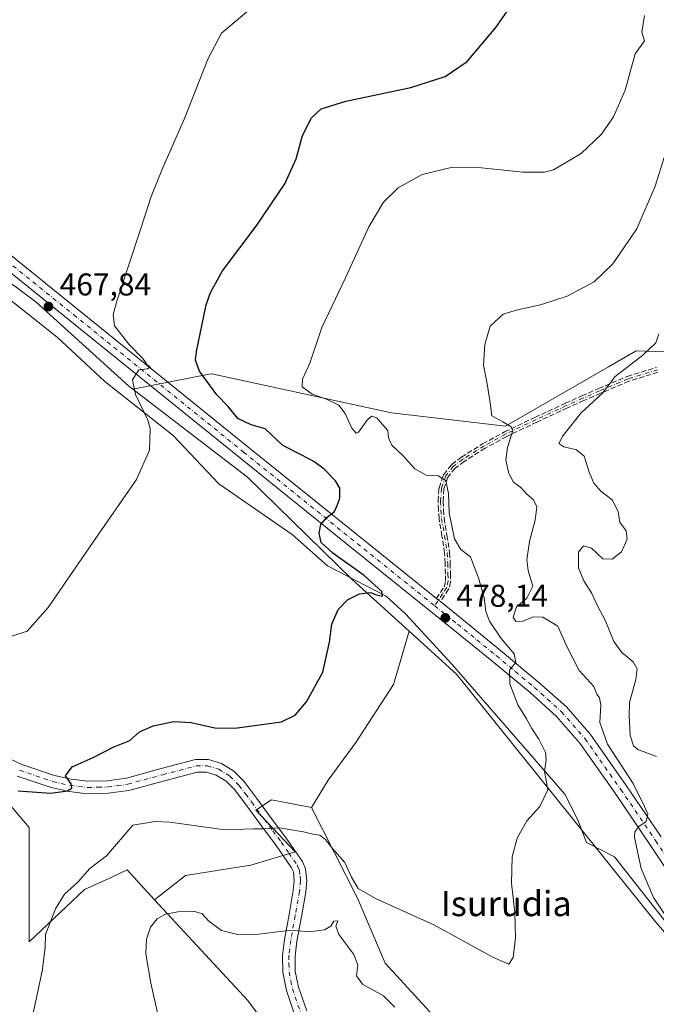
# Model space of a CAD drawing. Units: metres. Extents: x 583653 to 587098, y 4721997 to 4724352.
# Drawn here: x 584400 to 584602, y 4722242 to 4722555 of the extents above; entities that cross this region are included whole.
import ezdxf
from ezdxf.enums import TextEntityAlignment as Align

# ---------------------------------------------------------------- set-up
doc = ezdxf.new("R2010")
doc.units = ezdxf.units.M
doc.header["$MEASUREMENT"] = 0
doc.linetypes.add('DGN Style 3', pattern=[2.307223458686699, 1.648016756204785, -0.6592067024819142])
doc.linetypes.add('DGN Style 4', pattern=[2.6384748266838614, 1.318413404963828, -0.6592067024819142, 0.001648016756204785, -0.6592067024819142])
for name, color, linetype, lineweight in [('Camino Cxs', 7, 'Continuous', 0), ('Camino eje', 30, 'DGN Style 4', 13), ('Corriente natural lineal', 142, 'Continuous', 13), ('Cultivos herbáceos CxS', 92, 'Continuous', 0), ('Curva de nivel maestra', 30, 'Continuous', 30), ('Curva de nivel normal', 30, 'Continuous', 0), ('Pastizal CxS', 92, 'Continuous', 0), ('Pista pavimentada Cxs', 135, 'Continuous', 0), ('Pista pavimentada eje', 135, 'DGN Style 4', 0), ('Punto de cota en terreno', 7, 'Continuous', 0), ('Rótulo de punto de cota en terreno', 7, 'Continuous', 0), ('Senda', 7, 'DGN Style 3', 0), ('Texto cartográfico', 7, 'Continuous', 0)]:
    doc.layers.add(name, color=color, linetype=linetype, lineweight=lineweight)
doc.styles.add('Style-Arial', font='txt')

# ---------------------------------------------------------------- blocks, each defined once
blk = doc.blocks.new('*U15')
at = {"layer": 'Cultivos herbáceos CxS', "color": 92, "linetype": 'Continuous', "lineweight": 0}
for points in [[(584625.9748000001, 4722448.533100001, 493.9676999999938), (584595.8519000001, 4722449.5725, 488.2302999999956), (584587.0153000001, 4722444.489499999, 487.8712999999989), (584554.3021, 4722425.671900001, 484.9217000000062), (584517.9464999996, 4722429.828500001, 481.1983999999939), (584460.8161000004, 4722442.299500001, 475.5978000000032), (584459.8957000002, 4722442.1215, 475.2741999999998), (584435.6486999998, 4722437.4211, 469.6646000000038), (584434.2344000004, 4722438.509299999, 469.4998999999953), (584404.7242999999, 4722465.164899999, 467.3478000000032), (584351.2056, 4722504.965700001, 463.7448000000004)], [(584372.5214999998, 4722333.1819, 471.0915999999997), (584402.6447999999, 4722297.8463, 475.9793000000063), (584402.6447999999, 4722261.474099999, 477.2014000000054), (584420.3027999997, 4722278.102700001, 480.4260000000068), (584428.9720000001, 4722282.1043, 481.7271000000038), (584433.8053000001, 4722284.335100001, 481.7479000000022), (584442.5904999999, 4722274.833699999, 483.867499999993), (584472.2388000004, 4722242.765500001, 489.282600000006), (584538.0844999999, 4722153.5273, 500.0516000000061)], [(584621.8053000001, 4722133.924500001, 490.1269999999931), (584599.9060000004, 4722146.107899999, 489.7029999999941), (584578.2056999998, 4722150.037699999, 491.9856), (584561.1738999998, 4722171.231699999, 491.8171000000002), (584549.0554999998, 4722199.5319, 488.4841000000015), (584545.5608999999, 4722212.790899999, 486.8657999999996), (584534.8800999997, 4722234.1373, 484.3303000000015), (584515.9584999997, 4722254.6505, 482.6671999999963), (584507.1989000002, 4722275.4077, 480.8978999999963), (584492.5418999996, 4722304.2511, 477.6153999999952), (584497.8367, 4722312.971100001, 476.4973999999929), (584506.6321, 4722324.964500001, 476.3169999999955), (584518.6257999997, 4722343.3543, 476.0417000000016), (584523.6288000002, 4722360.3715, 476.0348999999987), (584538.7197000004, 4722346.688300001, 477.3282000000036), (584602.0811000001, 4722267.7049, 484.3307999999961), (584713.8799000002, 4722139.429300001, 490.466499999995)]]:
    blk.add_polyline3d(points, dxfattribs=at)
blk = doc.blocks.new('5PATER')
at = {"layer": 'Punto de cota en terreno', "linetype": 'Continuous', "lineweight": 0}
h = blk.add_hatch(color=51, dxfattribs=at)
edge = h.paths.add_edge_path()
edge.add_ellipse((0, 0), major_axis=(-0.1095731443231308, -0.1110710700762829), ratio=0.9994222409660322, start_angle=0, end_angle=360)

msp = doc.modelspace()

# ---------------------------------------------------------------- linework, layer by layer
at = {"layer": 'Camino Cxs', "color": 7, "linetype": 'Continuous', "lineweight": 0}
for points in [[(584389.9200999998, 4722322.7501, 472.2409999999945), (584400.3300999999, 4722317.960100001, 473.2682999999961), (584410.7401000002, 4722314.4001, 474.7344000000012), (584416.0000999998, 4722313.220100001, 475.3098000000027), (584421.3201000001, 4722312.590100001, 475.903999999995), (584427.4801000003, 4722312.7601, 476.5283999999957), (584433.6101000002, 4722313.610099999, 476.937699999995), (584444.6501000002, 4722316.600099999, 477.2556000000041), (584455.6201, 4722319.5001, 477.1144999999961), (584459.7200999996, 4722319.5101, 476.9735999999976), (584463.8201000001, 4722318.220100001, 477.1423000000068), (584467.8201000001, 4722315.7501, 477.421199999997), (584470.9801000003, 4722312.590100001, 477.6828999999998), (584475.1001000004, 4722307.110099999, 478.7697999999946), (584479.1801000005, 4722301.5801, 482.1055000000051), (584484.4700999996, 4722294.420100001, 483.0285000000004), (584489.6700999998, 4722286.9901, 483.8610000000045), (584490.6601, 4722284.720100001, 484.0619000000006), (584491.0301000001, 4722280.970100001, 483.9228000000003), (584490.7001, 4722277.2601, 483.9663), (584489.3000999996, 4722269.460100001, 484.3641000000061), (584487.8800999997, 4722261.640100001, 486.4018999999971), (584487.3300999999, 4722256.9101, 487.0540000000037), (584487.3701, 4722252.170100001, 488.0056000000041), (584488.3800999997, 4722247.040100001, 489.2937999999995), (584490.9801000003, 4722239.460100001, 489.6358999999939)], [(584389.9200999998, 4722322.7501, 472.2409999999945), (584400.3300999999, 4722317.960100001, 473.2682999999961), (584410.7401000002, 4722314.4001, 474.7344000000012), (584416.0000999998, 4722313.220100001, 475.3098000000027), (584421.3201000001, 4722312.590100001, 475.903999999995), (584427.4801000003, 4722312.7601, 476.5283999999957), (584433.6101000002, 4722313.610099999, 476.937699999995), (584444.6501000002, 4722316.600099999, 477.2556000000041), (584455.6201, 4722319.5001, 477.1144999999961), (584459.7200999996, 4722319.5101, 476.9735999999976), (584463.8201000001, 4722318.220100001, 477.1423000000068), (584467.8201000001, 4722315.7501, 477.421199999997), (584470.9801000003, 4722312.590100001, 477.6828999999998), (584475.1001000004, 4722307.110099999, 478.7697999999946), (584479.1801000005, 4722301.5801, 482.1055000000051), (584484.4700999996, 4722294.420100001, 483.0285000000004), (584489.6700999998, 4722286.9901, 483.8610000000045), (584490.6601, 4722284.720100001, 484.0619000000006), (584491.0301000001, 4722280.970100001, 483.9228000000003), (584490.7001, 4722277.2601, 483.9663), (584489.3000999996, 4722269.460100001, 484.3641000000061), (584487.8800999997, 4722261.640100001, 486.4018999999971), (584487.3300999999, 4722256.9101, 487.0540000000037), (584487.3701, 4722252.170100001, 488.0056000000041), (584488.3800999997, 4722247.040100001, 489.2937999999995), (584490.9801000003, 4722239.460100001, 489.6358999999939)], [(584487.2500999998, 4722238.0001, 489.9565000000002), (584484.5100999996, 4722246.0001, 490.6092000000062), (584483.3701, 4722251.7601, 489.0663999999961), (584483.3300999999, 4722257.120100001, 486.7486000000063), (584483.9200999998, 4722262.2301, 486.3513999999996), (584485.3601000002, 4722270.170100001, 484.2108000000007), (584486.7301000003, 4722277.790100001, 483.584400000007), (584487.0100999996, 4722280.950099999, 483.5234000000055), (584486.7500999998, 4722283.700099999, 483.4689999999973), (584486.1700999998, 4722285.020099999, 483.3742999999959), (584481.2301000003, 4722292.090100001, 481.241200000004), (584475.9600999998, 4722299.200099999, 480.3122000000003), (584471.8901000004, 4722304.720100001, 478.7293999999966), (584467.9600999998, 4722309.960100001, 478.0124000000069), (584465.3201000001, 4722312.600099999, 477.7152999999962), (584462.1401000004, 4722314.5601, 477.5387000000047), (584459.1101000002, 4722315.5101, 477.4285999999993), (584456.1501000002, 4722315.5001, 477.4465999999957), (584445.6801000005, 4722312.7401, 478.2660000000033), (584434.4101, 4722309.690099999, 477.8482999999979), (584427.8101000004, 4722308.770099999, 476.5718999999954), (584421.1401000004, 4722308.5801, 475.9367999999959), (584415.3300999999, 4722309.280099999, 475.2339999999967), (584409.6601, 4722310.550100001, 474.8708999999944), (584398.8400999998, 4722314.2501, 474.0083000000013)], [(584487.2500999998, 4722238.0001, 489.9565000000002), (584484.5100999996, 4722246.0001, 490.6092000000062), (584483.3701, 4722251.7601, 489.0663999999961), (584483.3300999999, 4722257.120100001, 486.7486000000063), (584483.9200999998, 4722262.2301, 486.3513999999996), (584485.3601000002, 4722270.170100001, 484.2108000000007), (584486.7301000003, 4722277.790100001, 483.584400000007), (584487.0100999996, 4722280.950099999, 483.5234000000055), (584486.7500999998, 4722283.700099999, 483.4689999999973), (584486.1700999998, 4722285.020099999, 483.3742999999959), (584481.2301000003, 4722292.090100001, 481.241200000004), (584475.9600999998, 4722299.200099999, 480.3122000000003), (584471.8901000004, 4722304.720100001, 478.7293999999966), (584467.9600999998, 4722309.960100001, 478.0124000000069), (584465.3201000001, 4722312.600099999, 477.7152999999962), (584462.1401000004, 4722314.5601, 477.5387000000047), (584459.1101000002, 4722315.5101, 477.4285999999993), (584456.1501000002, 4722315.5001, 477.4465999999957), (584445.6801000005, 4722312.7401, 478.2660000000033), (584434.4101, 4722309.690099999, 477.8482999999979), (584427.8101000004, 4722308.770099999, 476.5718999999954), (584421.1401000004, 4722308.5801, 475.9367999999959), (584415.3300999999, 4722309.280099999, 475.2339999999967), (584409.6601, 4722310.550100001, 474.8708999999944), (584398.8400999998, 4722314.2501, 474.0083000000013)]]:
    msp.add_polyline3d(points, dxfattribs=at)
at = {"layer": 'Camino eje', "color": 30, "linetype": 'DGN Style 4', "lineweight": 13}
for points in [[(584602.6201, 4722443.550100001, 494.7360000000045), (584593.2701000003, 4722440.700099999, 496.5748000000021), (584584.1901000004, 4722436.8301, 491.6616000000067), (584578.8901000004, 4722434.5101, 490.7495000000054), (584573.6300999997, 4722432.1601, 488.686600000001), (584563.9200999998, 4722427.6601, 487.1984999999986), (584554.3000999996, 4722423.0701, 485.8141999999935), (584547.3800999997, 4722419.290100001, 483.6928000000044), (584540.6700999998, 4722415.0701, 482.1496999999945), (584537.6601, 4722412.8201, 481.2756999999983), (584535.2301000003, 4722409.7601, 481.0141000000004), (584533.8701, 4722405.770099999, 480.1564000000071), (584533.6300999997, 4722401.700099999, 479.5065999999933), (584533.7200999996, 4722398.970100001, 479.4260000000068), (584533.9501, 4722396.2601, 479.3209999999963), (584534.8400999998, 4722390.780099999, 479.2231000000029), (584535.6801000005, 4722385.3101, 479.1815999999963), (584535.8901000004, 4722381.950099999, 478.7470999999932), (584535.9301000005, 4722378.590100001, 477.9328999999998), (584536.0201000003, 4722376.290100001, 477.6540999999997), (584535.4901000002, 4722374.1801, 477.5956000000006), (584534.2001, 4722372.220100001, 477.5605999999971), (584531.7329000002, 4722368.442299999, 477.7186999999976)], [(584399.5850999998, 4722316.1051, 473.5298999999941), (584410.2001, 4722312.475099999, 474.3853999999993), (584415.6651, 4722311.2501, 475.2367999999988), (584418.3251, 4722310.9351, 475.5944000000018), (584421.2301000003, 4722310.585100001, 475.9250000000029), (584424.5651000004, 4722310.6801, 476.2596000000049), (584427.6451000003, 4722310.765100001, 476.5380000000005), (584430.7100999998, 4722311.190099999, 476.7277000000031), (584434.0100999996, 4722311.6501, 477.1229000000022), (584445.1651, 4722314.670100001, 477.7559999999939), (584450.4001000002, 4722316.050100001, 477.4900999999954), (584455.8850999996, 4722317.5001, 477.2197000000015), (584459.4151, 4722317.5101, 477.2317000000039), (584462.9801000003, 4722316.390100001, 477.3718999999983), (584466.5701000001, 4722314.175100001, 477.5705000000017), (584469.4700999996, 4722311.2751, 477.8573999999935), (584471.5301000001, 4722308.5351, 478.2292000000016), (584473.4951, 4722305.915100001, 478.811400000006), (584477.5701000001, 4722300.390100001, 480.9922999999981), (584480.2050999999, 4722296.835100001, 481.1913000000059), (584482.8501000004, 4722293.255100001, 481.6808000000019), (584485.3201000001, 4722289.720100001, 482.9545999999973), (584487.9200999998, 4722286.005100001, 483.1125000000029), (584488.2100999998, 4722285.345100001, 483.2575999999972), (584488.7050999999, 4722284.210100001, 483.4484999999986), (584488.8901000004, 4722282.335100001, 483.5050999999949), (584489.0201000003, 4722280.960100001, 483.5561000000016), (584488.7150999998, 4722277.5251, 483.5650000000023), (584487.3300999999, 4722269.815099999, 484.1073000000034), (584485.9001000002, 4722261.9351, 486.2834000000003), (584485.3300999999, 4722257.015100001, 486.9125000000058), (584485.3501000004, 4722254.645099999, 487.6398000000045), (584485.3701, 4722251.965100001, 488.5013000000035), (584485.9401000004, 4722249.085100001, 489.3527999999933), (584486.4451000001, 4722246.520099999, 489.599000000002), (584489.1151000002, 4722238.7301, 489.6996000000072)]]:
    msp.add_polyline3d(points, dxfattribs=at)
at = {"layer": 'Corriente natural lineal', "color": 142, "linetype": 'Continuous', "lineweight": 13}
msp.add_polyline3d([(584625.0900999998, 4722242.700099999, 486.2023999999947), (584589.0000999998, 4722288.520099999, 483.3623999999982), (584580.0401, 4722293.130100001, 481.5850999999967), (584577.2200999996, 4722300.550100001, 480.8589000000065), (584573.1300999997, 4722308.4901, 480.4260999999969), (584537.2901, 4722349.710100001, 477.3442000000068), (584522.4401000004, 4722365.8301, 475.8249000000069), (584516.3000999996, 4722371.470100001, 475.3248000000021), (584497.6101000002, 4722381.190099999, 474.1012999999948), (584486.3501000004, 4722391.1801, 473.4428999999946), (584463.0500999996, 4722407.3101, 471.267200000002), (584448.4600999998, 4722422.670100001, 470.6247000000003), (584426.7001, 4722439.8201, 468.8552000000054), (584411.5900999998, 4722453.9001, 467.7844999999944), (584388.3000999996, 4722472.3301, 466.3059999999969), (584370.8901000004, 4722488.720100001, 465.1395000000048), (584361.1601, 4722499.210100001, 464.4866999999941), (584347.0800999999, 4722510.220100001, 463.4958999999944), (584338.8901000004, 4722516.370100001, 463.157600000006), (584319.3716000002, 4722523.8902, 462.7287999999971)], dxfattribs=at)
at = {"layer": 'Cultivos herbáceos CxS', "color": 92, "linetype": 'Continuous', "lineweight": 0}
for points in [[(584435.6486999998, 4722437.4211, 469.6646000000038), (584434.2344000004, 4722438.509299999, 469.4998999999953), (584404.7242999999, 4722465.164899999, 467.3478000000032), (584351.2056, 4722504.965700001, 463.7448000000004), (584337.2083000002, 4722516.088099999, 463.1392999999953), (584300.3223000001, 4722547.867500001, 461.8261000000057), (584297.4572999999, 4722550.3233, 461.8218000000052), (584293.2017000001, 4722553.971899999, 461.8573999999935), (584290.2609000001, 4722551.110500001, 461.8307000000059), (584290.1737000003, 4722551.025699999, 461.8261999999959), (584289.0488999998, 4722549.931299999, 461.7684000000008), (584286.3098999998, 4722547.2665, 461.7381000000024), (584305.0071, 4722524.4027, 462.3542000000016), (584330.9736000003, 4722453.734099999, 464.9321000000054), (584347.5928999997, 4722430.8707, 466.0298000000039), (584341.3608999997, 4722383.0657, 467.4110999999976), (584372.5214999998, 4722333.1819, 471.0915999999997), (584402.6447999999, 4722297.8463, 475.9793000000063), (584402.6447999999, 4722261.474099999, 477.2014000000054), (584420.3027999997, 4722278.102700001, 480.4260000000068), (584428.9720000001, 4722282.1043, 481.7271000000038), (584433.8053000001, 4722284.335100001, 481.7479000000022), (584442.5904999999, 4722274.833699999, 483.867499999993)], [(584625.9748000001, 4722448.533100001, 493.9676999999938), (584595.8519000001, 4722449.5725, 488.2302999999956), (584587.0153000001, 4722444.489499999, 487.8712999999989), (584554.3021, 4722425.671900001, 484.9217000000062), (584517.9464999996, 4722429.828500001, 481.1983999999939), (584460.8161000004, 4722442.299500001, 475.5978000000032), (584459.8957000002, 4722442.1215, 475.2741999999998), (584435.6486999998, 4722437.4211, 469.6646000000038)], [(584523.6288000002, 4722360.3715, 476.0348999999987), (584518.6257999997, 4722343.3543, 476.0417000000016), (584506.6321, 4722324.964500001, 476.3169999999955), (584497.8367, 4722312.971100001, 476.4973999999929), (584492.5418999996, 4722304.2511, 477.6153999999952)], [(584523.6288000002, 4722360.3715, 476.0348999999987), (584538.7197000004, 4722346.688300001, 477.3282000000036), (584602.0811000001, 4722267.7049, 484.3307999999961), (584713.8799000002, 4722139.429300001, 490.466499999995), (584715.3015999999, 4722137.7983, 490.545100000003), (584725.6886, 4722107.6599, 490.3341999999975), (584775.0729, 4722075.5275, 493.5494000000036)], [(584492.5418999996, 4722304.2511, 477.6153999999952), (584507.1989000002, 4722275.4077, 480.8978999999963), (584515.9584999997, 4722254.6505, 482.6671999999963), (584534.8800999997, 4722234.1373, 484.3303000000015), (584545.5608999999, 4722212.790899999, 486.8657999999996), (584549.0554999998, 4722199.5319, 488.4841000000015), (584561.1738999998, 4722171.231699999, 491.8171000000002), (584578.2056999998, 4722150.037699999, 491.9856), (584599.9060000004, 4722146.107899999, 489.7029999999941), (584621.8053000001, 4722133.924500001, 490.1269999999931), (584648.9526000004, 4722114.8771, 489.9527999999991), (584668.9880999997, 4722096.6765, 490.7262999999948), (584670.2779000001, 4722095.504699999, 490.8375999999989), (584697.2850000003, 4722052.895300001, 493.4238999999943), (584725.3305000003, 4722035.2283, 494.5954000000056), (584755.4530999997, 4722024.834100001, 494.0486999999994), (584766.0323999999, 4722010.4013, 494.5510999999969)], [(584442.5904999999, 4722274.833699999, 483.867499999993), (584472.2388000004, 4722242.765500001, 489.282600000006), (584538.0844999999, 4722153.5273, 500.0516000000061), (584539.6413000004, 4722148.722899999, 500.3264999999956), (584540.4725000003, 4722146.1555, 500.5353999999934), (584552.1737000003, 4722132.8575, 501.3948999999994), (584561.2149, 4722117.965500001, 502.8864999999933), (584563.1013000002, 4722115.9287, 503.0170000000071)]]:
    msp.add_polyline3d(points, dxfattribs=at)
at = {"layer": 'Curva de nivel maestra', "color": 30, "linetype": 'Continuous', "lineweight": 30, "elevation": 475, "flags": 128}
msp.add_lwpolyline([(584399.1299999999, 4722309.5801), (584409.5899999999, 4722308.7501), (584414.8600000005, 4722309.5801), (584416.2400000002, 4722310.4301), (584416, 4722311.780099999), (584414.2000000002, 4722314.3301), (584416.3799999999, 4722317.170100001), (584423.0700000003, 4722320.1801), (584429.4000000004, 4722323.4101), (584434.7300000004, 4722325.540100001), (584437.7300000004, 4722328.270099999), (584442.0700000003, 4722330.220100001), (584448.7300000004, 4722331.600099999), (584454.1900000004, 4722331.3201), (584461.7699999996, 4722329.600099999), (584468.0700000003, 4722329.4801), (584482.9600000001, 4722331.470100001), (584487.2800000003, 4722333.6501), (584490.9000000004, 4722337.9001), (584496.1600000003, 4722347.290100001), (584498.25, 4722356.9001), (584498.9500000002, 4722362.610099999), (584501.04, 4722367.290100001), (584504, 4722370.360099999), (584507.8099999996, 4722372.2501), (584511.3399999999, 4722372.720100001), (584513.1600000003, 4722371.9001), (584515.0800000001, 4722371.5101), (584514.9400000004, 4722373.0101), (584509.2599999999, 4722378.110099999), (584499.2599999999, 4722385.190099999), (584495.6200000001, 4722388.550100001), (584494.9100000003, 4722391.540100001), (584495.5199999996, 4722394.300100001), (584497.5300000003, 4722396.6601), (584499.8899999997, 4722398.420100001), (584500.7300000004, 4722400.340100001), (584501.54, 4722402.670100001), (584501.5800000001, 4722405.9001), (584500.1799999997, 4722408.2601), (584496.5099999999, 4722411.9001), (584493.2199999997, 4722414.360099999), (584489.1799999997, 4722416.4901), (584483.4299999997, 4722419.4801), (584477.7300000004, 4722424.780099999), (584473.2800000003, 4722426.040100001), (584469.0199999996, 4722428.090100001), (584465.9400000004, 4722431.860099999), (584462.3899999997, 4722435.5801), (584456.8300000001, 4722443.1501), (584455.5599999996, 4722446.610099999), (584455.8700000001, 4722449.380100001), (584459.0300000003, 4722464.220100001), (584460.3200000003, 4722468.1801), (584464.1900000004, 4722475.050100001), (584474.9100000003, 4722489.340100001), (584484, 4722502.7601), (584487.5999999996, 4722510.690099999), (584489.6399999997, 4722518.170100001), (584492.4699999997, 4722523.780099999), (584495.5999999996, 4722526.620100001), (584503.4900000002, 4722529.0701), (584524.0999999996, 4722533.420100001), (584535.0800000001, 4722536.950099999), (584542.0800000001, 4722541.7401), (584551.1799999997, 4722552.520099999), (584559.4100000003, 4722564.350099999)], dxfattribs=at)
at = {"layer": 'Curva de nivel normal', "color": 30, "linetype": 'Continuous', "lineweight": 0, "flags": 128}
for points, elevation in [([(584397.1699999999, 4722358.7401), (584402, 4722360.360099999), (584408.7300000004, 4722367.890100001), (584423.0899999999, 4722388.9301), (584436.8399999999, 4722408.690099999), (584440.9600000001, 4722418.0001), (584441.1699999999, 4722424.9101), (584440.4500000002, 4722427.4901), (584436.5099999999, 4722435.720100001), (584435.5700000003, 4722440.360099999), (584437.5599999996, 4722443.550100001), (584440.2699999996, 4722443.880100001), (584441.1900000004, 4722444.460100001), (584440.25, 4722445.190099999), (584438.8399999999, 4722447.120100001), (584434.3700000001, 4722451.720100001), (584429.8099999996, 4722457.5101), (584429.3499999996, 4722461.140100001), (584430.5499999998, 4722465.4001), (584438.1200000001, 4722488.2301), (584441.4400000004, 4722498.7401), (584445.0599999996, 4722507.6801), (584452.0899999999, 4722523.520099999), (584459.4900000002, 4722542.4001), (584463.9000000004, 4722550.7401), (584472.5800000001, 4722558.100099999)], 470), ([(584403.3499999996, 4722236.360099999), (584406.8399999999, 4722252.1501), (584407.7699999996, 4722259.690099999), (584407.7999999998, 4722263.800100001), (584410.9800000004, 4722271.950099999), (584413.9199999999, 4722276.640100001), (584418.1500000004, 4722280.5001), (584421.9800000004, 4722284.860099999), (584427.2300000004, 4722288.800100001), (584435.6699999999, 4722298.600099999), (584442.7100000001, 4722299.790100001), (584447.4199999999, 4722299.530099999), (584464.9699999997, 4722297.0801), (584474.0199999996, 4722297.390100001), (584477.6299999999, 4722297.4801), (584482.3499999996, 4722297.7601), (584489.9299999997, 4722296.520099999), (584492.8899999997, 4722295.700099999), (584495.2100000001, 4722295.390100001), (584497.0099999999, 4722294.0701), (584499.1799999997, 4722291.170100001), (584503.1200000001, 4722286.720100001), (584505.2199999997, 4722282.100099999), (584507.3799999999, 4722278.450099999), (584512.8899999997, 4722275.3101), (584531.4800000004, 4722266.890100001), (584550.2100000001, 4722256.600099999), (584555.3300000001, 4722254.340100001), (584556.6600000003, 4722256.5101), (584557.4900000002, 4722262.7301), (584557.2400000002, 4722270.7601), (584556.1399999997, 4722280.140100001), (584556.3799999999, 4722288.5101), (584557.9900000002, 4722294.460100001), (584561.0199999996, 4722300.0001), (584565.1900000004, 4722304.5601), (584567.7400000002, 4722309.9001), (584566.6799999997, 4722315.780099999), (584567.1699999999, 4722319.3201), (584566.9900000002, 4722321.700099999), (584564.9100000003, 4722325.960100001), (584562.6799999997, 4722329.360099999), (584561, 4722332.470100001), (584558.1500000004, 4722336.960100001), (584555.6600000003, 4722343.550100001), (584555.54, 4722347.970100001), (584557.6100000005, 4722350.4001), (584557.0599999996, 4722353.1801), (584552.9400000004, 4722358.0001), (584549.1600000003, 4722363.5601), (584548, 4722366.6601), (584547.4400000004, 4722371.0001), (584545.7000000002, 4722377.340100001), (584544.3799999999, 4722380.670100001), (584543.1799999997, 4722384.020099999), (584540.0099999999, 4722386.4101), (584538.04, 4722389.780099999), (584536.3899999997, 4722398.030099999), (584536.1600000003, 4722404.170100001), (584535.2400000002, 4722408.270099999), (584532.9699999997, 4722409.7601), (584528.9800000004, 4722410.040100001), (584525.3600000005, 4722411.9901), (584521.6299999999, 4722416.3101), (584518.0499999998, 4722419.600099999), (584517.04, 4722421.9101), (584516.79, 4722424.210100001), (584515.1699999999, 4722426.1801), (584513.3600000005, 4722428.2501), (584511.5800000001, 4722428.840100001), (584510.1100000005, 4722427.450099999), (584507.5199999996, 4722423.6601), (584506.7199999997, 4722423.4101), (584505.3099999996, 4722424.970100001), (584503.2699999996, 4722429.6601), (584501.2100000001, 4722432.340100001), (584497.3200000003, 4722434.210100001), (584492.7599999999, 4722435.770099999), (584489.5999999996, 4722438.170100001), (584489.6500000004, 4722440.5701), (584492.0099999999, 4722445.6501), (584495.7800000003, 4722457.0101), (584503.2999999998, 4722472.8101), (584510.7400000002, 4722489.050100001), (584515.4100000003, 4722496.9801), (584520.0800000001, 4722501.460100001), (584527.7300000004, 4722505.7401), (584537.0099999999, 4722507.9301), (584546.5800000001, 4722507.860099999), (584559.8600000005, 4722506.440099999), (584566.6500000004, 4722506.4801), (584569.5999999996, 4722507.220100001), (584578.3399999999, 4722512.4301), (584584.8300000001, 4722518.610099999), (584588.6699999999, 4722524.050100001), (584592.3399999999, 4722532.610099999), (584595.5599999996, 4722544.130100001), (584598.4699999997, 4722548.3301), (584597.7100000001, 4722551.020099999), (584598.5199999996, 4722556.350099999)], 480), ([(584606.6900000004, 4722267.610099999), (584601.3300000001, 4722275.590100001), (584597.4100000003, 4722284.8101), (584595.3399999999, 4722294.640100001), (584595.4600000001, 4722296.4901), (584596.7000000002, 4722298.190099999), (584599.0199999996, 4722299.780099999), (584599.6100000005, 4722302.0701), (584598.5199999996, 4722304.5101), (584594.9600000001, 4722311.880100001), (584586.7800000003, 4722324.420100001), (584584.2800000003, 4722331.2501), (584584.5899999999, 4722336.840100001), (584584.1799999997, 4722339.100099999), (584583.3499999996, 4722340.270099999), (584582.4000000004, 4722342.790100001), (584577.7199999997, 4722347.860099999), (584573.6799999997, 4722355.7301), (584570.9299999997, 4722362.0001), (584566.1299999999, 4722364.840100001), (584563.0800000001, 4722364.9101), (584559.7400000002, 4722363.540100001), (584557.5800000001, 4722363.460100001), (584556.7100000001, 4722364.8301), (584557.7400000002, 4722368.0601), (584561.1100000005, 4722370.9101), (584563, 4722374.7301), (584561.5300000003, 4722379.670100001), (584561.0899999999, 4722383.0601), (584561.9600000001, 4722388.870100001), (584563.7199999997, 4722395.720100001), (584564.2100000001, 4722399.9901), (584563.1699999999, 4722402.210100001), (584561.0800000001, 4722404.0001), (584559.1600000003, 4722406.090100001), (584556.8600000005, 4722407.790100001), (584555.2800000003, 4722410.540100001), (584554.3399999999, 4722414.780099999), (584554.9500000002, 4722418.880100001), (584556.6200000001, 4722424.200099999), (584556.0599999996, 4722425.460100001), (584553.4699999997, 4722427.020099999), (584549.9600000001, 4722428.860099999), (584549.3600000005, 4722433.0001), (584548.4400000004, 4722439.110099999), (584547.2300000004, 4722445.020099999), (584547.6699999999, 4722451.600099999), (584549.4100000003, 4722457.5001), (584553.5800000001, 4722461.300100001), (584558.0800000001, 4722462.700099999), (584565.4600000001, 4722464.200099999), (584573.9400000004, 4722467.040100001), (584582.4600000001, 4722471.5601), (584588.4100000003, 4722477.3101), (584596.0300000003, 4722488.4101), (584601.9000000004, 4722502.0001), (584604.8099999996, 4722511.100099999)], 485), ([(584603.0499999998, 4722455.0101), (584602.1600000003, 4722452.120100001), (584597.9400000004, 4722448.200099999), (584589.2199999997, 4722441.420100001), (584585.1100000005, 4722436.0801), (584578.3899999997, 4722429.8301), (584572.4800000004, 4722422.590100001), (584571.2999999998, 4722420.0601), (584572.79, 4722419.0101), (584576.8499999996, 4722418.040100001), (584579.3200000003, 4722416.050100001), (584580.9000000004, 4722410.950099999), (584582.4400000004, 4722407.460100001), (584584.5800000001, 4722404.970100001), (584588.2100000001, 4722402.120100001), (584590.1799999997, 4722398.440099999), (584590.6699999999, 4722395.0601), (584592.7100000001, 4722392.3101), (584592.9500000002, 4722389.670100001), (584591.1799999997, 4722385.600099999), (584588.2599999999, 4722383.3301), (584585.2100000001, 4722383.420100001), (584581.6600000003, 4722386.800100001), (584579.0599999996, 4722387.5601), (584577.54, 4722385.5601), (584577.5300000003, 4722380.530099999), (584579.2199999997, 4722376.370100001), (584581.6200000001, 4722372.590100001), (584583.5300000003, 4722368.450099999), (584585.9600000001, 4722363.880100001), (584588.7999999998, 4722357.050100001), (584591.3099999996, 4722353.5601), (584594.8600000005, 4722350.620100001), (584596.2199999997, 4722348.340100001), (584595.7800000003, 4722345.0001), (584593.7400000002, 4722337.6601), (584593.6799999997, 4722333.380100001), (584593.9800000004, 4722327.200099999), (584595.0599999996, 4722323.9101), (584596.3499999996, 4722322.7401), (584602.3600000005, 4722320.440099999)], 490), ([(584444.8700000001, 4722232.790100001), (584441.3600000005, 4722248.280099999), (584439.7999999998, 4722257.6501), (584439.9900000002, 4722262.340100001), (584441.2800000003, 4722266.100099999), (584443.4400000004, 4722268.7601), (584446.0899999999, 4722270.2501), (584449.9699999997, 4722271.0601), (584455.3700000001, 4722271.120100001), (584457.7599999999, 4722270.350099999), (584459.8300000001, 4722268.090100001), (584463.8399999999, 4722265.100099999), (584468.9199999999, 4722263.840100001), (584475.7999999998, 4722263.950099999), (584485.9400000004, 4722265.140100001), (584491.7300000004, 4722264.690099999), (584496.6399999997, 4722265.2601), (584498.6799999997, 4722266.4801), (584499.6399999997, 4722268.040100001), (584500.8499999996, 4722268.1601), (584500.3099999996, 4722266.4801), (584501.2400000002, 4722263.780099999), (584505.9600000001, 4722257.440099999), (584507.2999999998, 4722253.9901), (584506.8499999996, 4722250.6601), (584508.7999999998, 4722248.030099999), (584515.4100000003, 4722244.3301), (584519, 4722240.700099999)], 485)]:
    msp.add_lwpolyline(points, dxfattribs=dict(at, elevation=elevation))
at = {"layer": 'Pastizal CxS', "color": 92, "linetype": 'Continuous', "lineweight": 0}
for points in [[(584435.6486999998, 4722437.4211, 469.6646000000038), (584434.2344000004, 4722438.509299999, 469.4998999999953), (584404.7242999999, 4722465.164899999, 467.3478000000032), (584351.2056, 4722504.965700001, 463.7448000000004), (584337.2083000002, 4722516.088099999, 463.1392999999953), (584300.3223000001, 4722547.867500001, 461.8261000000057), (584297.4572999999, 4722550.3233, 461.8218000000052), (584293.2017000001, 4722553.971899999, 461.8573999999935), (584290.2609000001, 4722551.110500001, 461.8307000000059), (584290.1737000003, 4722551.025699999, 461.8261999999959), (584289.0488999998, 4722549.931299999, 461.7684000000008), (584286.3098999998, 4722547.2665, 461.7381000000024), (584305.0071, 4722524.4027, 462.3542000000016), (584330.9736000003, 4722453.734099999, 464.9321000000054), (584347.5928999997, 4722430.8707, 466.0298000000039), (584341.3608999997, 4722383.0657, 467.4110999999976), (584372.5214999998, 4722333.1819, 471.0915999999997), (584402.6447999999, 4722297.8463, 475.9793000000063), (584402.6447999999, 4722261.474099999, 477.2014000000054), (584420.3027999997, 4722278.102700001, 480.4260000000068), (584428.9720000001, 4722282.1043, 481.7271000000038), (584433.8053000001, 4722284.335100001, 481.7479000000022), (584442.5904999999, 4722274.833699999, 483.867499999993)], [(584351.2056, 4722504.965700001, 463.7448000000004), (584404.7242999999, 4722465.164899999, 467.3478000000032), (584434.2344000004, 4722438.509299999, 469.4998999999953), (584435.6486999998, 4722437.4211, 469.6646000000038), (584472.1885000002, 4722409.3441, 472.7127000000037), (584505.4807000002, 4722376.8267, 474.6166999999987), (584523.6288000002, 4722360.3715, 476.0348999999987), (584518.6257999997, 4722343.3543, 476.0417000000016), (584506.6321, 4722324.964500001, 476.3169999999955), (584497.8367, 4722312.971100001, 476.4973999999929), (584492.5418999996, 4722304.2511, 477.6153999999952), (584479.8103, 4722306.685699999, 478.0898000000016), (584474.8273, 4722303.363100001, 478.6778999999952), (584487.2851, 4722290.0745, 481.3046000000032), (584473.1656999998, 4722285.921900001, 481.1398999999947), (584452.4023000002, 4722282.600099999, 482.2688000000053), (584442.5904999999, 4722274.833699999, 483.867499999993), (584433.8053000001, 4722284.335100001, 481.7479000000022), (584428.9720000001, 4722282.1043, 481.7271000000038), (584420.3027999997, 4722278.102700001, 480.4260000000068), (584402.6447999999, 4722261.474099999, 477.2014000000054), (584402.6447999999, 4722297.8463, 475.9793000000063), (584372.5214999998, 4722333.1819, 471.0915999999997)], [(584713.8799000002, 4722139.429300001, 490.466499999995), (584602.0811000001, 4722267.7049, 484.3307999999961), (584538.7197000004, 4722346.688300001, 477.3282000000036), (584523.6288000002, 4722360.3715, 476.0348999999987), (584505.4807000002, 4722376.8267, 474.6166999999987), (584472.1885000002, 4722409.3441, 472.7127000000037), (584435.6486999998, 4722437.4211, 469.6646000000038), (584459.8957000002, 4722442.1215, 475.2741999999998), (584460.8161000004, 4722442.299500001, 475.5978000000032), (584517.9464999996, 4722429.828500001, 481.1983999999939), (584554.3021, 4722425.671900001, 484.9217000000062), (584587.0153000001, 4722444.489499999, 487.8712999999989), (584595.8519000001, 4722449.5725, 488.2302999999956), (584625.9748000001, 4722448.533100001, 493.9676999999938)], [(584625.9748000001, 4722448.533100001, 493.9676999999938), (584595.8519000001, 4722449.5725, 488.2302999999956), (584587.0153000001, 4722444.489499999, 487.8712999999989), (584554.3021, 4722425.671900001, 484.9217000000062), (584517.9464999996, 4722429.828500001, 481.1983999999939), (584460.8161000004, 4722442.299500001, 475.5978000000032), (584459.8957000002, 4722442.1215, 475.2741999999998), (584435.6486999998, 4722437.4211, 469.6646000000038)], [(584435.6486999998, 4722437.4211, 469.6646000000038), (584472.1885000002, 4722409.3441, 472.7127000000037), (584505.4807000002, 4722376.8267, 474.6166999999987), (584523.6288000002, 4722360.3715, 476.0348999999987)], [(584523.6288000002, 4722360.3715, 476.0348999999987), (584518.6257999997, 4722343.3543, 476.0417000000016), (584506.6321, 4722324.964500001, 476.3169999999955), (584497.8367, 4722312.971100001, 476.4973999999929), (584492.5418999996, 4722304.2511, 477.6153999999952)], [(584523.6288000002, 4722360.3715, 476.0348999999987), (584538.7197000004, 4722346.688300001, 477.3282000000036), (584602.0811000001, 4722267.7049, 484.3307999999961), (584713.8799000002, 4722139.429300001, 490.466499999995), (584715.3015999999, 4722137.7983, 490.545100000003), (584725.6886, 4722107.6599, 490.3341999999975), (584775.0729, 4722075.5275, 493.5494000000036)], [(584538.0844999999, 4722153.5273, 500.0516000000061), (584472.2388000004, 4722242.765500001, 489.282600000006), (584442.5904999999, 4722274.833699999, 483.867499999993), (584452.4023000002, 4722282.600099999, 482.2688000000053), (584473.1656999998, 4722285.921900001, 481.1398999999947), (584487.2851, 4722290.0745, 481.3046000000032), (584474.8273, 4722303.363100001, 478.6778999999952), (584479.8103, 4722306.685699999, 478.0898000000016), (584492.5418999996, 4722304.2511, 477.6153999999952), (584507.1989000002, 4722275.4077, 480.8978999999963), (584515.9584999997, 4722254.6505, 482.6671999999963), (584534.8800999997, 4722234.1373, 484.3303000000015)], [(584492.5418999996, 4722304.2511, 477.6153999999952), (584479.8103, 4722306.685699999, 478.0898000000016), (584474.8273, 4722303.363100001, 478.6778999999952), (584487.2851, 4722290.0745, 481.3046000000032), (584473.1656999998, 4722285.921900001, 481.1398999999947), (584452.4023000002, 4722282.600099999, 482.2688000000053), (584442.5904999999, 4722274.833699999, 483.867499999993)], [(584492.5418999996, 4722304.2511, 477.6153999999952), (584507.1989000002, 4722275.4077, 480.8978999999963), (584515.9584999997, 4722254.6505, 482.6671999999963), (584534.8800999997, 4722234.1373, 484.3303000000015), (584545.5608999999, 4722212.790899999, 486.8657999999996), (584549.0554999998, 4722199.5319, 488.4841000000015), (584561.1738999998, 4722171.231699999, 491.8171000000002), (584578.2056999998, 4722150.037699999, 491.9856), (584599.9060000004, 4722146.107899999, 489.7029999999941), (584621.8053000001, 4722133.924500001, 490.1269999999931), (584648.9526000004, 4722114.8771, 489.9527999999991), (584668.9880999997, 4722096.6765, 490.7262999999948), (584670.2779000001, 4722095.504699999, 490.8375999999989), (584697.2850000003, 4722052.895300001, 493.4238999999943), (584725.3305000003, 4722035.2283, 494.5954000000056), (584755.4530999997, 4722024.834100001, 494.0486999999994), (584766.0323999999, 4722010.4013, 494.5510999999969)], [(584442.5904999999, 4722274.833699999, 483.867499999993), (584472.2388000004, 4722242.765500001, 489.282600000006), (584538.0844999999, 4722153.5273, 500.0516000000061), (584539.6413000004, 4722148.722899999, 500.3264999999956), (584540.4725000003, 4722146.1555, 500.5353999999934), (584552.1737000003, 4722132.8575, 501.3948999999994), (584561.2149, 4722117.965500001, 502.8864999999933), (584563.1013000002, 4722115.9287, 503.0170000000071)]]:
    msp.add_polyline3d(points, dxfattribs=at)
at = {"layer": 'Pista pavimentada Cxs', "color": 135, "linetype": 'Continuous', "lineweight": 0, "extrusion": (-0.6289364971037857, -0.7748366799641462, 0.06377305067941379), "elevation": -4026669.319309723, "flags": 128}
msp.add_lwpolyline([(-2522288.566440736, 257795.3484623641), (-2522287.762573912, 257795.4072820959), (-2522286.963218403, 257795.4611918331)], dxfattribs=at)
at = {"layer": 'Pista pavimentada Cxs', "color": 135, "linetype": 'Continuous', "lineweight": 0}
for points in [[(584171.2001, 4722660.9901, 459.7522000000026), (584189.8901000004, 4722646.1501, 459.524900000004), (584222.1401000004, 4722620.550100001, 459.8276000000042), (584248.2600999996, 4722599.4801, 460.4602000000014), (584288.1901000004, 4722567.300100001, 461.456600000005), (584309.3101000004, 4722550.360099999, 463.1796999999933), (584329.6700999998, 4722534.020099999, 462.6572000000015), (584371.1300999997, 4722500.7401, 465.1171000000032), (584414.6801000005, 4722465.590100001, 468.0864000000002), (584472.2500999998, 4722419.0701, 473.0432000000001), (584506.2901, 4722391.670100001, 475.4609999999957), (584532.2936000006, 4722370.763800001, 477.6006999999955)], [(584288.1901000004, 4722567.300100001, 461.456600000005), (584309.3101000004, 4722550.360099999, 463.1796999999933), (584329.6700999998, 4722534.020099999, 462.6572000000015), (584371.1300999997, 4722500.7401, 465.1171000000032), (584414.6801000005, 4722465.590100001, 468.0864000000002), (584472.2500999998, 4722419.0701, 473.0432000000001), (584506.2901, 4722391.670100001, 475.4609999999957), (584532.2934999998, 4722370.763800001, 477.6006999999955), (584532.9200999998, 4722370.2601, 477.6594000000041), (584533.5428999999, 4722369.759, 477.7131999999983), (584540.3400999998, 4722364.290100001, 478.4413000000059), (584552.6700999998, 4722354.2301, 479.929099999994), (584564.9200999998, 4722344.0601, 481.7874000000011), (584573.6401000004, 4722336.2401, 484.8473999999987), (584581.3000999996, 4722327.420100001, 484.1116999999941), (584592.7100999998, 4722311.2401, 484.6532000000007), (584603.8300999999, 4722294.9101, 486.099000000002)], [(584612.2500999998, 4722274.5701, 490.2924000000058), (584600.2500999998, 4722292.4901, 485.999100000001), (584589.1601, 4722308.780099999, 484.8349000000017), (584577.9001000002, 4722324.7501, 482.6377000000066), (584570.5500999996, 4722333.210100001, 482.2182999999932), (584562.1001000004, 4722340.790100001, 481.1021000000038), (584549.9301000005, 4722350.9001, 479.8785000000062), (584537.6300999997, 4722360.9301, 479.8747000000003), (584503.5800999999, 4722388.300100001, 475.4627999999939), (584469.5401, 4722415.710100001, 472.696100000001), (584419.0000999998, 4722456.550100001, 468.5323000000063), (584368.4200999998, 4722497.370100001, 464.8344999999972), (584322.7105, 4722534.070599999, 462.712400000004), (584319.0000999998, 4722537.050100001, 462.4973999999929), (584285.4801000003, 4722563.9301, 461.5108000000037)], [(584612.2500999998, 4722274.5701, 490.2924000000058), (584600.2500999998, 4722292.4901, 485.999100000001), (584589.1601, 4722308.780099999, 484.8349000000017), (584577.9001000002, 4722324.7501, 482.6377000000066), (584570.5500999996, 4722333.210100001, 482.2182999999932), (584562.1001000004, 4722340.790100001, 481.1021000000038), (584549.9301000005, 4722350.9001, 479.8785000000062), (584537.6300999997, 4722360.9301, 479.8747000000003), (584503.5800999999, 4722388.300100001, 475.4627999999939), (584469.5401, 4722415.710100001, 472.696100000001), (584419.0000999998, 4722456.550100001, 468.5323000000063), (584368.4200999998, 4722497.370100001, 464.8344999999972), (584322.7105, 4722534.070599999, 462.712400000004)], [(584533.5428999999, 4722369.759, 477.7131999999983), (584540.3400999998, 4722364.290100001, 478.4413000000059), (584552.6700999998, 4722354.2301, 479.929099999994), (584564.9200999998, 4722344.0601, 481.7874000000011), (584573.6401000004, 4722336.2401, 484.8473999999987), (584581.3000999996, 4722327.420100001, 484.1116999999941), (584592.7100999998, 4722311.2401, 484.6532000000007), (584603.8300999999, 4722294.9101, 486.099000000002)]]:
    msp.add_polyline3d(points, dxfattribs=at)
at = {"layer": 'Pista pavimentada eje', "color": 135, "linetype": 'DGN Style 4', "lineweight": 0}
for points in [[(584321.4987000005, 4722537.8115, 462.5356000000029), (584349.0500999996, 4722515.6951, 463.5478000000003), (584369.7751000002, 4722499.0551, 464.9360000000015), (584416.8400999998, 4722461.0701, 468.2553999999946), (584470.8951000003, 4722417.390100001, 472.758600000001), (584487.9151, 4722403.6851, 474.1781000000047), (584504.9351000004, 4722389.985099999, 475.470100000006), (584531.7329000002, 4722368.442299999, 477.7186999999976)], [(584531.7329000002, 4722368.442299999, 477.7186999999976), (584535.2751000002, 4722365.595100001, 478.3616999999941), (584538.9851000002, 4722362.610099999, 478.5206000000035), (584545.1501000002, 4722357.5801, 480.0553999999975), (584551.3000999996, 4722352.565099999, 479.7793999999994), (584557.3850999996, 4722347.5101, 480.0696999999927), (584563.5100999996, 4722342.425100001, 480.8928000000015), (584572.0950999996, 4722334.725099999, 483.2835000000051), (584579.6001000004, 4722326.085100001, 483.2204000000056), (584590.9351000004, 4722310.0101, 484.4677999999985), (584602.0401, 4722293.700099999, 485.6569000000018), (584614.0450999998, 4722275.7751, 489.1931000000041), (584626.1101000002, 4722257.845100001, 488.5179999999964), (584635.9451000001, 4722243.840100001, 488.8557000000001), (584646.7301000003, 4722230.5251, 489.7617999999929), (584668.2768999999, 4722206.837300001, 490.028999999995)]]:
    msp.add_polyline3d(points, dxfattribs=at)
at = {"layer": 'Senda', "color": 7, "linetype": 'DGN Style 3', "lineweight": 0, "extrusion": (-0.6289364971037857, -0.7748366799641462, 0.06377305067941379), "elevation": -4026669.319309723, "flags": 128}
msp.add_lwpolyline([(-2522288.566440736, 257795.3484623641), (-2522287.762573912, 257795.4072820959), (-2522286.963218403, 257795.4611918331)], dxfattribs=at)
at = {"layer": 'Senda', "color": 7, "linetype": 'DGN Style 3', "lineweight": 0}
for points in [[(584602.7829, 4722442.7634, 494.4269999999961), (584593.5443000002, 4722439.9474, 496.3882000000012), (584584.5072999997, 4722436.095699999, 492.4523999999947), (584579.2136000004, 4722433.7785, 491.1830999999948), (584573.9614000004, 4722431.4319, 489.241399999999), (584564.2605, 4722426.9362, 487.7223999999987), (584554.6643000003, 4722422.3575, 485.6490000000049), (584547.7851999998, 4722418.5998, 483.4927000000025), (584541.1232000003, 4722414.4101, 481.9603000000062), (584538.2220999999, 4722412.241400001, 481.1486000000005), (584535.9425999997, 4722409.370999999, 480.8248000000021), (584534.6623000001, 4722405.614700001, 480.1695000000037), (584534.4308000002, 4722401.6897, 479.6564000000071), (584534.5190000003, 4722399.017100001, 479.5920000000042), (584534.7446, 4722396.358200001, 479.5191999999952), (584535.6297000004, 4722390.908399999, 479.5132000000012), (584535.6308000004, 4722390.901500001, 479.5135000000009), (584536.4708000004, 4722385.431500001, 479.5103999999993), (584536.4760999996, 4722385.389799999, 479.5060999999987), (584536.4785000002, 4722385.359999999, 479.5025000000023), (584536.6885000002, 4722382, 478.9931999999972), (584536.6900000004, 4722381.959600001, 478.9823000000034), (584536.7298999997, 4722378.610500001, 478.0476000000053), (584536.8195000002, 4722376.3214, 477.7127000000037), (584536.8158, 4722376.2075, 477.7097000000067), (584536.7960000001, 4722376.0952, 477.7056000000011), (584536.2659999998, 4722373.985200001, 477.6300000000047), (584536.2225000003, 4722373.858200001, 477.6257000000041), (584536.1583000004, 4722373.740300001, 477.6208000000043), (584534.8690999999, 4722371.781500001, 477.6113999999943), (584533.5899, 4722369.822699999, 477.7100999999967), (584533.5811000001, 4722369.809400001, 477.7108000000007), (584533.5428999999, 4722369.759, 477.7131999999983), (584532.9200999998, 4722370.2601, 477.6594000000041), (584532.2934999998, 4722370.763800001, 477.6006999999955), (584533.5310000004, 4722372.658700001, 477.5188999999955), (584534.7472000001, 4722374.5066, 477.5598000000027), (584535.2161999998, 4722376.373600001, 477.5963999999949), (584535.1306999996, 4722378.558800001, 477.8175000000047), (584535.1300999997, 4722378.580600001, 477.8220000000001), (584535.0904000001, 4722381.920399999, 478.5084999999963), (584534.8838999998, 4722385.224300001, 478.8598000000056), (584534.0499, 4722390.655300001, 478.9275999999954), (584533.1604000004, 4722396.131899999, 479.1178000000073), (584533.159, 4722396.140900001, 479.1184000000067), (584533.1529000001, 4722396.192500001, 479.122000000003), (584532.9228999997, 4722398.9025, 479.2590000000055), (584532.9210999999, 4722398.930199999, 479.2597999999998), (584532.9205, 4722398.943700001, 479.2602000000043), (584532.8305000003, 4722401.673699999, 479.3555999999954), (584532.8311000001, 4722401.74, 479.3585000000021), (584532.8315000003, 4722401.747199999, 479.3589000000065), (584533.0714999996, 4722405.817199999, 480.1306000000041), (584533.0850000001, 4722405.924100001, 480.1536000000052), (584533.1128000002, 4722406.028200001, 480.1763000000064), (584534.4727999996, 4722410.018200001, 481.1996999999974), (584534.4782999996, 4722410.033700001, 481.2035000000033), (584534.5093, 4722410.107200001, 481.2204999999958), (584534.5473999997, 4722410.177300001, 481.2351000000053), (584534.5924000005, 4722410.243100001, 481.2470999999932), (584534.6036, 4722410.2576, 481.2495000000054), (584537.0335999997, 4722413.317600001, 481.6585999999952), (584537.1026999997, 4722413.393999999, 481.6796000000032), (584537.1810999997, 4722413.460899999, 481.6928000000044), (584540.1911000004, 4722415.710899999, 482.3888000000007), (584540.2030999997, 4722415.719699999, 482.389599999995), (584540.2441999996, 4722415.747300001, 482.391499999998), (584546.9541999997, 4722419.967300001, 483.9600000000065), (584546.9801000003, 4722419.982899999, 483.9674999999989), (584546.9966000002, 4722419.9922, 483.9719999999944), (584553.9166000001, 4722423.7722, 486.0696000000025), (584553.9556, 4722423.792099999, 486.074099999998), (584563.5756000001, 4722428.382099999, 487.0005999999995), (584563.5837000003, 4722428.3859, 487.0020999999979), (584573.2937000003, 4722432.8859, 488.3487000000023), (584573.3024000004, 4722432.889900001, 488.3512999999948), (584578.5636999998, 4722435.240499999, 490.405899999998), (584578.5692999996, 4722435.243000001, 490.4085999999952), (584583.8693000004, 4722437.562999999, 490.921199999997), (584583.8764000004, 4722437.566000001, 490.9228000000003), (584592.9563999996, 4722441.436000001, 496.7885999999999), (584593.0153000001, 4722441.4584, 496.7940999999992), (584593.0367999999, 4722441.465299999, 496.7957000000025), (584602.3868000006, 4722444.315300001, 495.0602999999974)], [(584532.2936000006, 4722370.763800001, 477.6006999999955), (584533.5310000004, 4722372.658700001, 477.5188999999955), (584534.7472000001, 4722374.5066, 477.5598000000027), (584535.2161999998, 4722376.373600001, 477.5963999999949), (584535.1306999996, 4722378.558800001, 477.8175000000047), (584535.1300999997, 4722378.580600001, 477.8220000000001), (584535.0904000001, 4722381.920399999, 478.5084999999963), (584534.8838999998, 4722385.224300001, 478.8598000000056), (584534.0499, 4722390.655300001, 478.9275999999954), (584533.1604000004, 4722396.131899999, 479.1178000000073), (584533.159, 4722396.140900001, 479.1184000000067), (584533.1529000001, 4722396.192500001, 479.122000000003), (584532.9228999997, 4722398.9025, 479.2590000000055), (584532.9210999999, 4722398.930199999, 479.2597999999998), (584532.9205, 4722398.943700001, 479.2602000000043), (584532.8305000003, 4722401.673699999, 479.3555999999954), (584532.8311000001, 4722401.74, 479.3585000000021), (584532.8315000003, 4722401.747199999, 479.3589000000065), (584533.0714999996, 4722405.817199999, 480.1306000000041), (584533.0850000001, 4722405.924100001, 480.1536000000052), (584533.1128000002, 4722406.028200001, 480.1763000000064), (584534.4727999996, 4722410.018200001, 481.1996999999974), (584534.4782999996, 4722410.033700001, 481.2035000000033), (584534.5093, 4722410.107200001, 481.2204999999958), (584534.5473999997, 4722410.177300001, 481.2351000000053), (584534.5924000005, 4722410.243100001, 481.2470999999932), (584534.6036, 4722410.2576, 481.2495000000054), (584537.0335999997, 4722413.317600001, 481.6585999999952), (584537.1026999997, 4722413.393999999, 481.6796000000032), (584537.1810999997, 4722413.460899999, 481.6928000000044), (584540.1911000004, 4722415.710899999, 482.3888000000007), (584540.2030999997, 4722415.719699999, 482.389599999995), (584540.2441999996, 4722415.747300001, 482.391499999998), (584546.9541999997, 4722419.967300001, 483.9600000000065), (584546.9801000003, 4722419.982899999, 483.9674999999989), (584546.9966000002, 4722419.9922, 483.9719999999944), (584553.9166000001, 4722423.7722, 486.0696000000025), (584553.9556, 4722423.792099999, 486.074099999998), (584563.5756000001, 4722428.382099999, 487.0005999999995), (584563.5837000003, 4722428.3859, 487.0020999999979), (584573.2937000003, 4722432.8859, 488.3487000000023), (584573.3024000004, 4722432.889900001, 488.3512999999948), (584578.5636999998, 4722435.240499999, 490.405899999998), (584578.5692999996, 4722435.243000001, 490.4085999999952), (584583.8693000004, 4722437.562999999, 490.921199999997), (584583.8764000004, 4722437.566000001, 490.9228000000003), (584592.9563999996, 4722441.436000001, 496.7885999999999), (584593.0153000001, 4722441.4584, 496.7940999999992), (584593.0367999999, 4722441.465299999, 496.7957000000025), (584602.3868000006, 4722444.315300001, 495.0602999999974)], [(584602.7829, 4722442.7634, 494.4269999999961), (584593.5443000002, 4722439.9474, 496.3882000000012), (584584.5072999997, 4722436.095699999, 492.4523999999947), (584579.2136000004, 4722433.7785, 491.1830999999948), (584573.9614000004, 4722431.4319, 489.241399999999), (584564.2605, 4722426.9362, 487.7223999999987), (584554.6643000003, 4722422.3575, 485.6490000000049), (584547.7851999998, 4722418.5998, 483.4927000000025), (584541.1232000003, 4722414.4101, 481.9603000000062), (584538.2220999999, 4722412.241400001, 481.1486000000005), (584535.9425999997, 4722409.370999999, 480.8248000000021), (584534.6623000001, 4722405.614700001, 480.1695000000037), (584534.4308000002, 4722401.6897, 479.6564000000071), (584534.5190000003, 4722399.017100001, 479.5920000000042), (584534.7446, 4722396.358200001, 479.5191999999952), (584535.6297000004, 4722390.908399999, 479.5132000000012), (584535.6308000004, 4722390.901500001, 479.5135000000009), (584536.4708000004, 4722385.431500001, 479.5103999999993), (584536.4760999996, 4722385.389799999, 479.5060999999987), (584536.4785000002, 4722385.359999999, 479.5025000000023), (584536.6885000002, 4722382, 478.9931999999972), (584536.6900000004, 4722381.959600001, 478.9823000000034), (584536.7298999997, 4722378.610500001, 478.0476000000053), (584536.8195000002, 4722376.3214, 477.7127000000037), (584536.8158, 4722376.2075, 477.7097000000067), (584536.7960000001, 4722376.0952, 477.7056000000011), (584536.2659999998, 4722373.985200001, 477.6300000000047), (584536.2225000003, 4722373.858200001, 477.6257000000041), (584536.1583000004, 4722373.740300001, 477.6208000000043), (584534.8690999999, 4722371.781500001, 477.6113999999943), (584533.5899, 4722369.822699999, 477.7100999999967), (584533.5811000001, 4722369.809400001, 477.7108000000007), (584533.5428999999, 4722369.759, 477.7131999999983)]]:
    msp.add_polyline3d(points, dxfattribs=at)

# ---------------------------------------------------------------- block references
at = {"layer": 'Cultivos herbáceos CxS', "color": 92, "linetype": 'Continuous', "lineweight": 0}
msp.add_blockref('*U15', (0, 0), dxfattribs=at)
at = {"layer": 'Punto de cota en terreno', "color": 7, "linetype": 'Continuous', "lineweight": 0, "xscale": 10, "yscale": 10, "zscale": 10}
for p in [(584408.8099999996, 4722463.699999999, 467.8399999999965), (584535.0999999996, 4722364.600000001, 478.1399999999995)]:
    msp.add_blockref('5PATER', p, dxfattribs=at)

# ---------------------------------------------------------------- texts
at = {"layer": 'Rótulo de punto de cota en terreno', "color": 7, "linetype": 'Continuous', "lineweight": 0, "style": 'Style-Arial'}
for s, p in [('467,84', (584412.3378, 4722467.227800001)), ('478,14', (584538.6277999999, 4722368.127800001))]:
    msp.add_text(s, height=7.000000000000002, dxfattribs=at).set_placement(p)
at = {"layer": 'Texto cartográfico', "color": 7, "linetype": 'Continuous', "lineweight": 0, "style": 'Style-Arial'}
msp.add_text('Isurudia', height=8, dxfattribs=at).set_placement((584554.5073000004, 4722273.64015), align=Align.MIDDLE_CENTER)

doc.saveas('drawing.dxf')
